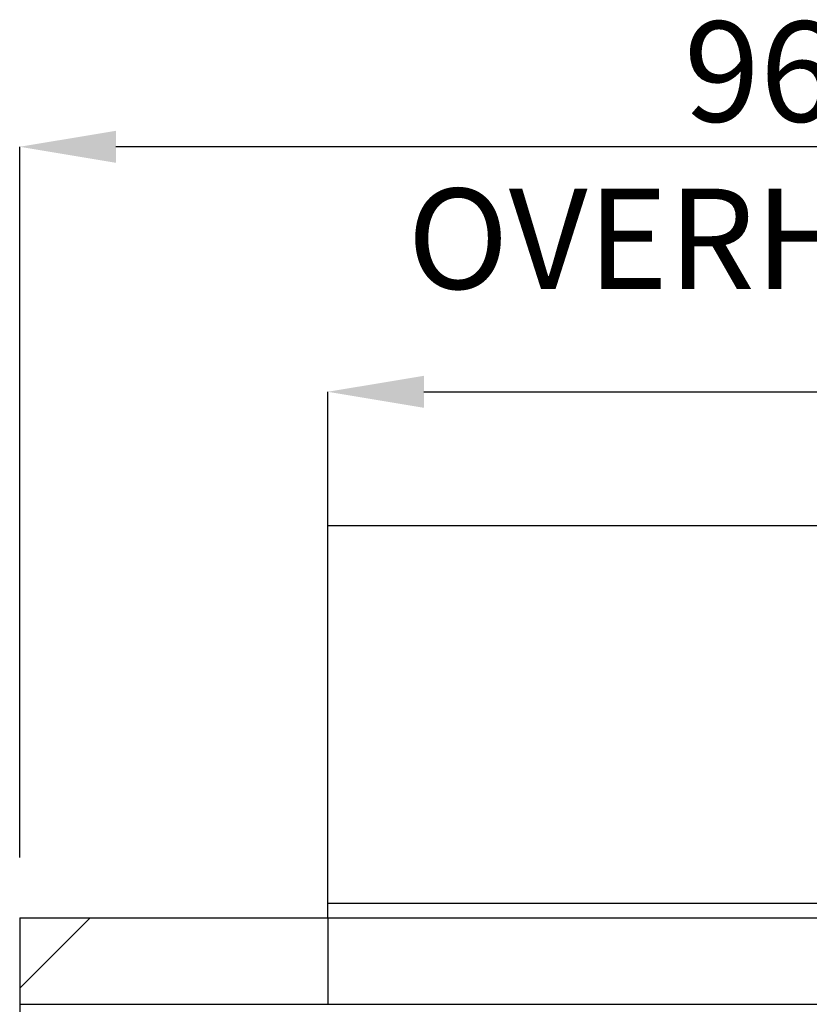
# Paper-space layout 'sales side' of a CAD drawing. Units: inches. Extents: x 0 to 10.3, y -0.5 to 7.5.
# Drawn here: x 2.4 to 3.2, y 2.6 to 3.6 of the extents above; entities that cross this region are included whole.
import ezdxf

# ---------------------------------------------------------------- set-up
doc = ezdxf.new("R2010")
doc.units = ezdxf.units.IN
doc.header["$MEASUREMENT"] = 0
doc.header["$PDSIZE"] = -1
doc.styles.add('SLDTEXTSTYLE6', font='TXT', dxfattribs={"width": 0.75})
doc.dimstyles.new('SLDDIMSTYLE11', dxfattribs={"dimtxt": 0.104167, "dimasz": 0.1, "dimexe": 0, "dimexo": 0.0625, "dimgap": 0.026042, "dimtad": 1, "dimlfac": 50, "dimrnd": 1e-09, "dimzin": 12, "dimdsep": 46, "dimtxsty": 'SLDTEXTSTYLE6', "dimsah": 1, "dimcen": 0.09, "dimadec": 0, "dimazin": 3, "dimtfac": 1, "dimtmove": 0, "dimatfit": 0, "dimfxl": 0, "dimfrac": 2, "dimtolj": 1, "dimtzin": 12, "dimarcsym": 0})

# ---------------------------------------------------------------- blocks, each defined once
blk = doc.blocks.new('_D_38')
at = {"color": 0, "lineweight": -2}
for p, q in [((2.3715, 2.7029), (2.3715, 3.4412)), ((4.1915, 3.4412), (2.4715, 3.4412)), ((4.2915, 2.7029), (4.2915, 3.4412))]:
    blk.add_line(p, q, dxfattribs=at)
at = {"color": 0}
for points in [[(2.4715, 3.4578), (2.4715, 3.4245), (2.3715, 3.4412)], [(4.1915, 3.4578), (4.1915, 3.4245), (4.2915, 3.4412)]]:
    blk.add_solid(points, dxfattribs=at)
at = {"layer": 'Defpoints', "color": 0}
for p in [(2.3715, 3.4412), (2.3715, 2.6404), (4.2915, 2.6404)]:
    blk.add_point(p, dxfattribs=at)
at = {"color": 0, "insert": (3.1404, 3.5714), "char_height": 0.104167, "attachment_point": 2, "style": 'SLDTEXTSTYLE6'}
blk.add_mtext('\\A1;96 OVERHEAD', dxfattribs=at)
blk = doc.blocks.new('_D_39')
at = {"color": 0, "lineweight": -2}
for p, q in [((2.6915, 2.7029), (2.6915, 3.1867)), ((2.7915, 3.1867), (4.1915, 3.1867)), ((4.2915, 2.7029), (4.2915, 3.1867))]:
    blk.add_line(p, q, dxfattribs=at)
at = {"color": 0}
for points in [[(2.7915, 3.2033), (2.7915, 3.17), (2.6915, 3.1867)], [(4.1915, 3.2033), (4.1915, 3.17), (4.2915, 3.1867)]]:
    blk.add_solid(points, dxfattribs=at)
at = {"layer": 'Defpoints', "color": 0}
for p in [(4.2915, 3.1867), (2.6915, 2.6404), (4.2915, 2.6404)]:
    blk.add_point(p, dxfattribs=at)
at = {"color": 0, "insert": (3.4927, 3.3169), "char_height": 0.104167, "attachment_point": 2, "style": 'SLDTEXTSTYLE6'}
blk.add_mtext('\\A1;80 DOOR HT.', dxfattribs=at)

psp = doc.layouts.new('sales side')

# ---------------------------------------------------------------- hatches: boundary and pattern name
h = psp.add_hatch()
h.set_pattern_fill('ANSI34', color=256, style=0)
h.set_pattern_definition([(45, (-0.3492, -0.684), (-0.53033, 0.53033), []), (45, (-0.17245, -0.684), (-0.53033, 0.53033), []), (45, (0.0043, -0.684), (-0.53033, 0.53033), []), (45, (0.1811, -0.684), (-0.53033, 0.53033), [])])
h.paths.add_polyline_path([(2.69148, 2.55042), (2.69148, 2.64042), (2.37148, 2.64042), (2.37148, 2.55042)], flags=0)

# ---------------------------------------------------------------- linework, layer by layer
for p, q in [((2.69146, 2.65542), (2.69146, 3.04745)), ((4.29146, 3.04745), (2.69146, 3.04745)), ((2.69146, 2.65542), (4.29146, 2.65542)), ((2.69146, 2.64042), (2.69146, 2.65542)), ((2.37148, 2.64042), (2.37148, 2.55042)), ((2.37148, 2.64042), (2.69148, 2.64042)), ((2.69148, 2.64042), (4.29146, 2.64042)), ((2.69148, 2.64042), (2.69148, 2.55042)), ((2.69148, 2.64042), (4.29148, 2.64042)), ((2.37148, 2.55042), (2.69148, 2.55042)), ((2.37148, 2.55042), (2.37148, 1.45042)), ((2.69148, 2.55042), (4.29148, 2.55042))]:
    psp.add_line(p, q)

# ---------------------------------------------------------------- dimensions: what is measured, and where the dimension line sits
for base, p1, p2, text, picture, middle in [((2.37148, 3.44115), (4.29148, 2.64042), (2.37148, 2.64042), '<> OVERHEAD', '_D_38', (3.14044, 3.44115)), ((4.29148, 3.18667), (2.69148, 2.64042), (4.29148, 2.64042), '<> DOOR HT.', '_D_39', (3.49272, 3.18667))]:
    dim = psp.add_linear_dim(base=base, p1=p1, p2=p2, angle=0, text=text, dimstyle='SLDDIMSTYLE11')
    dim.commit()
    dim.dimension.update_dxf_attribs({"geometry": picture, "text_midpoint": middle, "dimtype": 160})

doc.saveas('drawing.dxf')
